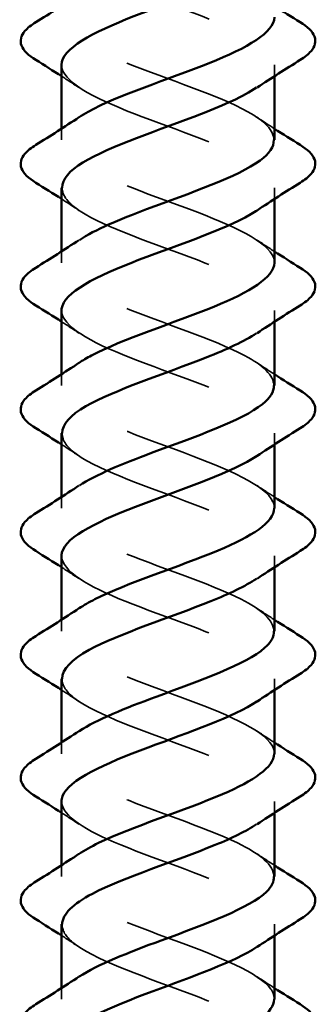
# Model space of a CAD drawing. Units: inches. Extents: x 0.9 to 50.1, y 0.9 to 32.1.
# Drawn here: x 37.5 to 37.6, y 6.6 to 7.2 of the extents above; entities that cross this region are included whole.
import ezdxf

# ---------------------------------------------------------------- set-up
doc = ezdxf.new("R2010")
doc.units = ezdxf.units.IN
doc.header["$LTSCALE"] = 3
doc.header["$MEASUREMENT"] = 0
doc.linetypes.add('DASHED', pattern=[0.2067, 0.1654, -0.0413])
doc.layers.add('Hidden (ANSI)', color=7, linetype='DASHED', lineweight=35)
doc.layers.add('Visible (ANSI)', color=7, linetype='Continuous', lineweight=50)

msp = doc.modelspace()

# ---------------------------------------------------------------- linework, layer by layer
at = {"layer": 'Hidden (ANSI)', "ltscale": 0.004087}
for p, q in [((37.62026, 7.16761), (37.62026, 7.16101)), ((37.49526, 7.1302), (37.49526, 7.12361)), ((37.62026, 7.09561), (37.62026, 7.08901)), ((37.49526, 7.0582), (37.49526, 7.05161)), ((37.62026, 7.02361), (37.62026, 7.01701)), ((37.49526, 6.9862), (37.49526, 6.97961)), ((37.62026, 6.95161), (37.62026, 6.94501)), ((37.49526, 6.9142), (37.49526, 6.90761)), ((37.62026, 6.87961), (37.62026, 6.87301)), ((37.49526, 6.8422), (37.49526, 6.83561)), ((37.62026, 6.80761), (37.62026, 6.80101)), ((37.49526, 6.7702), (37.49526, 6.76361)), ((37.62026, 6.73561), (37.62026, 6.72901)), ((37.49526, 6.6982), (37.49526, 6.69161)), ((37.62026, 6.66361), (37.62026, 6.65701)), ((37.49526, 6.6262), (37.49526, 6.61961))]:
    msp.add_line(p, q, dxfattribs=at)
at = {"layer": 'Hidden (ANSI)', "ltscale": 0.156781}
for points, knots in [([(37.49565, 7.23961), (37.49567, 7.23465), (37.49979, 7.2297), (37.50795, 7.22475), (37.52365, 7.21522), (37.5531, 7.20569), (37.57773, 7.19616), (37.60235, 7.18663), (37.62031, 7.1771), (37.62026, 7.16757), (37.62024, 7.16315), (37.61635, 7.15872), (37.60971, 7.1543)], [39.269908, 39.269908, 39.269908, 39.269908, 39.918356, 39.918356, 39.918356, 41.165805, 41.165805, 41.165805, 42.413253, 42.413253, 42.413253, 42.992161, 42.992161, 42.992161, 42.992161]), ([(37.6199, 7.12361), (37.61981, 7.12912), (37.61461, 7.13464), (37.60467, 7.14015), (37.5875, 7.14968), (37.55746, 7.15921), (37.53351, 7.16874), (37.50955, 7.17827), (37.49349, 7.1878), (37.49544, 7.19733), (37.49623, 7.20119), (37.49996, 7.20506), (37.50579, 7.20892)], [-45.553093, -45.553093, -45.553093, -45.553093, -44.831138, -44.831138, -44.831138, -43.583689, -43.583689, -43.583689, -42.336241, -42.336241, -42.336241, -41.830841, -41.830841, -41.830841, -41.830841]), ([(37.49526, 7.16761), (37.49526, 7.1676), (37.49526, 7.16758), (37.49526, 7.16757), (37.49531, 7.15804), (37.51335, 7.14851), (37.53801, 7.13898), (37.56266, 7.12945), (37.59209, 7.11992), (37.60771, 7.11039), (37.62306, 7.10103), (37.62396, 7.09166), (37.61002, 7.0823)], [42.411501, 42.411501, 42.411501, 42.411501, 42.413253, 42.413253, 42.413253, 43.660702, 43.660702, 43.660702, 44.908151, 44.908151, 44.908151, 46.133753, 46.133753, 46.133753, 46.133753]), ([(37.49565, 7.09561), (37.49563, 7.09101), (37.49916, 7.0864), (37.50627, 7.0818), (37.521, 7.07227), (37.55, 7.06274), (37.57499, 7.05321), (37.59997, 7.04368), (37.61905, 7.03415), (37.6202, 7.02462), (37.62078, 7.01985), (37.61683, 7.01507), (37.6097, 7.0103)], [45.553093, 45.553093, 45.553093, 45.553093, 46.155599, 46.155599, 46.155599, 47.403048, 47.403048, 47.403048, 48.650497, 48.650497, 48.650497, 49.275346, 49.275346, 49.275346, 49.275346]), ([(37.49527, 7.02361), (37.49538, 7.01442), (37.51191, 7.00522), (37.53531, 6.99603), (37.55956, 6.9865), (37.58937, 6.97697), (37.60593, 6.96744), (37.62249, 6.95791), (37.62456, 6.94838), (37.61083, 6.93885), (37.61057, 6.93867), (37.6103, 6.93848), (37.61002, 6.9383)], [48.694686, 48.694686, 48.694686, 48.694686, 49.897945, 49.897945, 49.897945, 51.145394, 51.145394, 51.145394, 52.392843, 52.392843, 52.392843, 52.416939, 52.416939, 52.416939, 52.416939]), ([(37.49564, 6.95161), (37.49559, 6.94736), (37.49857, 6.9431), (37.5047, 6.93885), (37.51843, 6.92932), (37.54692, 6.91979), (37.57221, 6.91026), (37.59749, 6.90073), (37.61767, 6.8912), (37.62001, 6.88167), (37.62127, 6.87655), (37.61732, 6.87143), (37.6097, 6.8663)], [51.836279, 51.836279, 51.836279, 51.836279, 52.392843, 52.392843, 52.392843, 53.640291, 53.640291, 53.640291, 54.88774, 54.88774, 54.88774, 55.558531, 55.558531, 55.558531, 55.558531]), ([(37.49562, 6.80761), (37.49555, 6.80371), (37.49804, 6.79981), (37.50324, 6.79591), (37.51594, 6.78638), (37.54387, 6.77685), (37.5694, 6.76732), (37.59493, 6.75779), (37.61616, 6.74826), (37.61969, 6.73873), (37.62171, 6.73325), (37.61781, 6.72778), (37.6097, 6.7223)], [58.119464, 58.119464, 58.119464, 58.119464, 58.630086, 58.630086, 58.630086, 59.877534, 59.877534, 59.877534, 61.124983, 61.124983, 61.124983, 61.841717, 61.841717, 61.841717, 61.841717])]:
    msp.add_open_spline(points, degree=3, knots=knots, dxfattribs=at)
at = {"layer": 'Hidden (ANSI)', "ltscale": 0.007723}
for points in [[(37.50551, 7.1543), (37.50212, 7.15657), (37.4987, 7.1588), (37.49526, 7.16101)], [(37.61002, 7.13692), (37.61341, 7.13465), (37.61682, 7.13242), (37.62026, 7.1302)], [(37.50551, 7.0823), (37.50212, 7.08457), (37.4987, 7.0868), (37.49526, 7.08901)], [(37.61002, 7.06492), (37.61341, 7.06265), (37.61682, 7.06042), (37.62026, 7.0582)], [(37.50551, 7.0103), (37.50212, 7.01257), (37.4987, 7.0148), (37.49526, 7.01701)], [(37.61002, 6.99292), (37.61341, 6.99065), (37.61682, 6.98842), (37.62026, 6.9862)], [(37.50551, 6.9383), (37.50212, 6.94057), (37.4987, 6.9428), (37.49526, 6.94501)], [(37.61002, 6.92092), (37.61341, 6.91865), (37.61682, 6.91642), (37.62026, 6.9142)], [(37.50551, 6.8663), (37.50212, 6.86857), (37.4987, 6.8708), (37.49526, 6.87301)], [(37.61002, 6.84892), (37.61341, 6.84665), (37.61682, 6.84442), (37.62026, 6.8422)], [(37.50551, 6.7943), (37.50212, 6.79657), (37.4987, 6.7988), (37.49526, 6.80101)], [(37.61002, 6.77692), (37.61341, 6.77465), (37.61682, 6.77242), (37.62026, 6.7702)], [(37.50551, 6.7223), (37.50212, 6.72457), (37.4987, 6.7268), (37.49526, 6.72901)], [(37.61002, 6.70492), (37.61341, 6.70265), (37.61682, 6.70042), (37.62026, 6.6982)], [(37.50551, 6.6503), (37.50212, 6.65257), (37.4987, 6.6548), (37.49526, 6.65701)], [(37.61002, 6.63292), (37.61341, 6.63065), (37.61682, 6.62842), (37.62026, 6.6262)]]:
    msp.add_open_spline(points, degree=3, dxfattribs=at)
at = {"layer": 'Hidden (ANSI)', "ltscale": 0.156783}
for points, knots in [([(37.62022, 7.05161), (37.62025, 7.05253), (37.62011, 7.05346), (37.61981, 7.05439), (37.61666, 7.06392), (37.59577, 7.07345), (37.57031, 7.08298), (37.54485, 7.09251), (37.51673, 7.10204), (37.5037, 7.11157), (37.49214, 7.12002), (37.4932, 7.12847), (37.50557, 7.13692)], [-48.694686, -48.694686, -48.694686, -48.694686, -48.573484, -48.573484, -48.573484, -47.326035, -47.326035, -47.326035, -46.078587, -46.078587, -46.078587, -44.972434, -44.972434, -44.972434, -44.972434]), ([(37.49529, 6.87961), (37.49549, 6.87077), (37.51057, 6.86193), (37.53265, 6.85308), (37.55645, 6.84356), (37.58659, 6.83403), (37.60405, 6.8245), (37.62151, 6.81497), (37.62499, 6.80544), (37.61229, 6.79591), (37.61158, 6.79537), (37.61082, 6.79484), (37.61001, 6.7943)], [54.977871, 54.977871, 54.977871, 54.977871, 56.135188, 56.135188, 56.135188, 57.382637, 57.382637, 57.382637, 58.630086, 58.630086, 58.630086, 58.700124, 58.700124, 58.700124, 58.700124]), ([(37.61999, 6.69161), (37.61977, 6.69818), (37.61212, 6.70475), (37.59855, 6.71131), (37.57886, 6.72084), (37.54816, 6.73037), (37.52582, 6.7399), (37.50348, 6.74943), (37.49118, 6.75896), (37.49668, 6.76849), (37.4983, 6.7713), (37.50143, 6.77411), (37.5057, 6.77692)], [-64.402649, -64.402649, -64.402649, -64.402649, -63.542867, -63.542867, -63.542867, -62.295419, -62.295419, -62.295419, -61.04797, -61.04797, -61.04797, -60.680397, -60.680397, -60.680397, -60.680397]), ([(37.49532, 6.73561), (37.49557, 6.72712), (37.5093, 6.71863), (37.53005, 6.71014), (37.55334, 6.70061), (37.58375, 6.69108), (37.60207, 6.68155), (37.6204, 6.67202), (37.62528, 6.66249), (37.61364, 6.65296), (37.61255, 6.65207), (37.61134, 6.65119), (37.61, 6.6503)], [61.261057, 61.261057, 61.261057, 61.261057, 62.372432, 62.372432, 62.372432, 63.61988, 63.61988, 63.61988, 64.867329, 64.867329, 64.867329, 64.983309, 64.983309, 64.983309, 64.983309]), ([(37.62003, 6.54761), (37.61977, 6.55453), (37.61118, 6.56145), (37.59633, 6.56837), (37.57588, 6.5779), (37.54509, 6.58743), (37.52339, 6.59696), (37.50168, 6.60649), (37.49069, 6.61602), (37.49735, 6.62555), (37.49907, 6.628), (37.50192, 6.63046), (37.50566, 6.63292)], [-70.685835, -70.685835, -70.685835, -70.685835, -69.780111, -69.780111, -69.780111, -68.532662, -68.532662, -68.532662, -67.285213, -67.285213, -67.285213, -66.963582, -66.963582, -66.963582, -66.963582])]:
    msp.add_open_spline(points, degree=3, knots=knots, dxfattribs=at)
at = {"layer": 'Hidden (ANSI)', "ltscale": 0.156782}
for points, knots in [([(37.61992, 6.97961), (37.61979, 6.98547), (37.61384, 6.99134), (37.60272, 6.99721), (37.58467, 7.00674), (37.55435, 7.01627), (37.53089, 7.0258), (37.50742, 7.03533), (37.49258, 7.04486), (37.49572, 7.05439), (37.49688, 7.0579), (37.50044, 7.06141), (37.50576, 7.06492)], [-51.836279, -51.836279, -51.836279, -51.836279, -51.068381, -51.068381, -51.068381, -49.820933, -49.820933, -49.820933, -48.573484, -48.573484, -48.573484, -48.114026, -48.114026, -48.114026, -48.114026]), ([(37.61995, 6.83561), (37.61977, 6.84183), (37.61301, 6.84804), (37.60068, 6.85426), (37.58179, 6.86379), (37.55125, 6.87332), (37.52832, 6.88285), (37.5054, 6.89238), (37.49181, 6.90191), (37.49613, 6.91144), (37.49757, 6.9146), (37.50093, 6.91776), (37.50573, 6.92092)], [-58.119464, -58.119464, -58.119464, -58.119464, -57.305624, -57.305624, -57.305624, -56.058176, -56.058176, -56.058176, -54.810727, -54.810727, -54.810727, -54.397212, -54.397212, -54.397212, -54.397212]), ([(37.4956, 6.66361), (37.49551, 6.66006), (37.49755, 6.65651), (37.50189, 6.65296), (37.51354, 6.64343), (37.54084, 6.6339), (37.56657, 6.62437), (37.5923, 6.61484), (37.61453, 6.60531), (37.61923, 6.59578), (37.62211, 6.58995), (37.6183, 6.58413), (37.60971, 6.5783)], [64.402649, 64.402649, 64.402649, 64.402649, 64.867329, 64.867329, 64.867329, 66.114777, 66.114777, 66.114777, 67.362226, 67.362226, 67.362226, 68.124902, 68.124902, 68.124902, 68.124902])]:
    msp.add_open_spline(points, degree=3, knots=knots, dxfattribs=at)
at = {"layer": 'Hidden (ANSI)', "ltscale": 0.156784}
for points, knots in [([(37.62019, 6.90761), (37.62023, 6.90889), (37.61997, 6.91016), (37.61939, 6.91144), (37.61507, 6.92097), (37.59316, 6.9305), (37.56749, 6.94003), (37.54181, 6.94956), (37.5143, 6.95909), (37.50231, 6.96862), (37.49212, 6.97672), (37.49379, 6.98482), (37.5056, 6.99292)], [-54.977871, -54.977871, -54.977871, -54.977871, -54.810727, -54.810727, -54.810727, -53.563278, -53.563278, -53.563278, -52.31583, -52.31583, -52.31583, -51.255619, -51.255619, -51.255619, -51.255619]), ([(37.62015, 6.76361), (37.62021, 6.76524), (37.61979, 6.76686), (37.61885, 6.76849), (37.61335, 6.77802), (37.59047, 6.78755), (37.56464, 6.79708), (37.53881, 6.80661), (37.51197, 6.81614), (37.50105, 6.82567), (37.49217, 6.83342), (37.49436, 6.84117), (37.50564, 6.84892)], [-61.261057, -61.261057, -61.261057, -61.261057, -61.04797, -61.04797, -61.04797, -59.800522, -59.800522, -59.800522, -58.553073, -58.553073, -58.553073, -57.538804, -57.538804, -57.538804, -57.538804]), ([(37.6201, 6.61961), (37.62018, 6.62159), (37.61956, 6.62357), (37.61818, 6.62555), (37.61152, 6.63507), (37.58772, 6.6446), (37.56178, 6.65413), (37.53585, 6.66366), (37.50973, 6.67319), (37.4999, 6.68272), (37.49228, 6.69012), (37.49491, 6.69752), (37.50568, 6.70492)], [-67.544242, -67.544242, -67.544242, -67.544242, -67.285213, -67.285213, -67.285213, -66.037765, -66.037765, -66.037765, -64.790316, -64.790316, -64.790316, -63.82199, -63.82199, -63.82199, -63.82199])]:
    msp.add_open_spline(points, degree=3, knots=knots, dxfattribs=at)
at = {"layer": 'Visible (ANSI)'}
for p, q in [((37.49526, 7.16761), (37.49526, 7.1302)), ((37.62026, 7.16101), (37.62026, 7.12361)), ((37.49526, 7.09561), (37.49526, 7.0582)), ((37.62026, 7.08901), (37.62026, 7.05161)), ((37.49526, 7.02361), (37.49526, 6.9862)), ((37.62026, 7.01701), (37.62026, 6.97961)), ((37.49526, 6.95161), (37.49526, 6.9142)), ((37.62026, 6.94501), (37.62026, 6.90761)), ((37.49526, 6.87961), (37.49526, 6.8422)), ((37.62026, 6.87301), (37.62026, 6.83561)), ((37.49526, 6.80761), (37.49526, 6.7702)), ((37.62026, 6.80101), (37.62026, 6.76361)), ((37.49526, 6.73561), (37.49526, 6.6982)), ((37.62026, 6.72901), (37.62026, 6.69161)), ((37.49526, 6.66361), (37.49526, 6.6262)), ((37.62026, 6.65701), (37.62026, 6.61961))]:
    msp.add_line(p, q, dxfattribs=at)
for points, knots in [([(37.61, 7.2263), (37.60924, 7.22578), (37.60843, 7.22527), (37.60758, 7.22475), (37.59188, 7.21522), (37.56243, 7.20569), (37.5378, 7.19616), (37.51321, 7.18664), (37.49527, 7.17713), (37.49526, 7.16761)], [39.850568, 39.850568, 39.850568, 39.850568, 39.918356, 39.918356, 39.918356, 41.165805, 41.165805, 41.165805, 42.411501, 42.411501, 42.411501, 42.411501]), ([(37.50557, 7.13692), (37.50715, 7.138), (37.50891, 7.13908), (37.51086, 7.14015), (37.52803, 7.14968), (37.55807, 7.15921), (37.58202, 7.16874), (37.60453, 7.1777), (37.62007, 7.18665), (37.62025, 7.19561)], [-44.972434, -44.972434, -44.972434, -44.972434, -44.831138, -44.831138, -44.831138, -43.583689, -43.583689, -43.583689, -42.411501, -42.411501, -42.411501, -42.411501]), ([(37.48015, 7.17054), (37.47579, 7.17323), (37.47288, 7.176), (37.47068, 7.18182), (37.47147, 7.18485), (37.47531, 7.18931), (37.47745, 7.19101), (37.48015, 7.19268)], [0, 0, 0, 0, 0.0781017, 0.0781017, 0.1536914, 0.1536914, 0.2021555, 0.2021555, 0.2021555, 0.2021555]), ([(37.63538, 7.19268), (37.63973, 7.18998), (37.64265, 7.18722), (37.64484, 7.1814), (37.64406, 7.17837), (37.64022, 7.17391), (37.63808, 7.17221), (37.63538, 7.17054)], [0, 0, 0, 0, 0.0781017, 0.0781017, 0.1536914, 0.1536914, 0.2021555, 0.2021555, 0.2021555, 0.2021555]), ([(37.60971, 7.1543), (37.60205, 7.14919), (37.59073, 7.14409), (37.57752, 7.13898), (37.55286, 7.12945), (37.52344, 7.11992), (37.50782, 7.11039), (37.49974, 7.10546), (37.49566, 7.10054), (37.49565, 7.09561)], [42.992161, 42.992161, 42.992161, 42.992161, 43.660702, 43.660702, 43.660702, 44.908151, 44.908151, 44.908151, 45.553093, 45.553093, 45.553093, 45.553093]), ([(37.48015, 7.09854), (37.47579, 7.10123), (37.47288, 7.104), (37.47068, 7.10982), (37.47147, 7.11285), (37.47531, 7.11731), (37.47745, 7.11901), (37.48015, 7.12068)], [0, 0, 0, 0, 0.0781017, 0.0781017, 0.1536914, 0.1536914, 0.2021555, 0.2021555, 0.2021555, 0.2021555]), ([(37.50576, 7.06492), (37.51487, 7.07094), (37.52913, 7.07696), (37.54522, 7.08298), (37.57067, 7.09251), (37.59879, 7.10204), (37.61183, 7.11157), (37.61732, 7.11558), (37.61996, 7.11959), (37.6199, 7.12361)], [-48.114026, -48.114026, -48.114026, -48.114026, -47.326035, -47.326035, -47.326035, -46.078587, -46.078587, -46.078587, -45.553093, -45.553093, -45.553093, -45.553093]), ([(37.63538, 7.12068), (37.63973, 7.11798), (37.64265, 7.11522), (37.64484, 7.1094), (37.64406, 7.10637), (37.64022, 7.10191), (37.63808, 7.10021), (37.63538, 7.09854)], [0, 0, 0, 0, 0.0781017, 0.0781017, 0.1536914, 0.1536914, 0.2021555, 0.2021555, 0.2021555, 0.2021555]), ([(37.61002, 7.0823), (37.60977, 7.08213), (37.60952, 7.08197), (37.60926, 7.0818), (37.59453, 7.07227), (37.56552, 7.06274), (37.54054, 7.05321), (37.51556, 7.04368), (37.49647, 7.03415), (37.49532, 7.02462), (37.49528, 7.02428), (37.49527, 7.02395), (37.49527, 7.02361)], [46.133753, 46.133753, 46.133753, 46.133753, 46.155599, 46.155599, 46.155599, 47.403048, 47.403048, 47.403048, 48.650497, 48.650497, 48.650497, 48.694686, 48.694686, 48.694686, 48.694686]), ([(37.5056, 6.99292), (37.50769, 6.99435), (37.51009, 6.99578), (37.5128, 6.99721), (37.53086, 7.00674), (37.56118, 7.01627), (37.58464, 7.0258), (37.60582, 7.0344), (37.61998, 7.043), (37.62022, 7.05161)], [-51.255619, -51.255619, -51.255619, -51.255619, -51.068381, -51.068381, -51.068381, -49.820933, -49.820933, -49.820933, -48.694686, -48.694686, -48.694686, -48.694686]), ([(37.48015, 7.02654), (37.47579, 7.02923), (37.47288, 7.032), (37.47068, 7.03782), (37.47147, 7.04085), (37.47531, 7.04531), (37.47745, 7.04701), (37.48015, 7.04868)], [0, 0, 0, 0, 0.0781017, 0.0781017, 0.1536914, 0.1536914, 0.2021555, 0.2021555, 0.2021555, 0.2021555]), ([(37.63538, 7.04868), (37.63973, 7.04598), (37.64265, 7.04322), (37.64484, 7.0374), (37.64406, 7.03437), (37.64022, 7.02991), (37.63808, 7.02821), (37.63538, 7.02654)], [0, 0, 0, 0, 0.0781017, 0.0781017, 0.1536914, 0.1536914, 0.2021555, 0.2021555, 0.2021555, 0.2021555]), ([(37.6097, 7.0103), (37.60259, 7.00554), (37.59233, 7.00079), (37.58022, 6.99603), (37.55597, 6.9865), (37.52616, 6.97697), (37.5096, 6.96744), (37.50042, 6.96216), (37.4957, 6.95689), (37.49564, 6.95161)], [49.275346, 49.275346, 49.275346, 49.275346, 49.897945, 49.897945, 49.897945, 51.145394, 51.145394, 51.145394, 51.836279, 51.836279, 51.836279, 51.836279]), ([(37.48015, 6.95454), (37.47579, 6.95723), (37.47288, 6.96), (37.47068, 6.96582), (37.47147, 6.96885), (37.47531, 6.97331), (37.47745, 6.97501), (37.48015, 6.97668)], [0, 0, 0, 0, 0.0781017, 0.0781017, 0.1536914, 0.1536914, 0.2021555, 0.2021555, 0.2021555, 0.2021555]), ([(37.50573, 6.92092), (37.5154, 6.92729), (37.53088, 6.93366), (37.54804, 6.94003), (37.57371, 6.94956), (37.60122, 6.95909), (37.61321, 6.96862), (37.61782, 6.97228), (37.62001, 6.97595), (37.61992, 6.97961)], [-54.397212, -54.397212, -54.397212, -54.397212, -53.563278, -53.563278, -53.563278, -52.31583, -52.31583, -52.31583, -51.836279, -51.836279, -51.836279, -51.836279]), ([(37.63538, 6.97668), (37.63973, 6.97398), (37.64265, 6.97122), (37.64484, 6.9654), (37.64406, 6.96237), (37.64022, 6.95791), (37.63808, 6.95621), (37.63538, 6.95454)], [0, 0, 0, 0, 0.0781017, 0.0781017, 0.1536914, 0.1536914, 0.2021555, 0.2021555, 0.2021555, 0.2021555]), ([(37.61002, 6.9383), (37.596, 6.92896), (37.56812, 6.91961), (37.54332, 6.91026), (37.51803, 6.90073), (37.49786, 6.8912), (37.49552, 6.88167), (37.49535, 6.88099), (37.49527, 6.8803), (37.49529, 6.87961)], [52.416939, 52.416939, 52.416939, 52.416939, 53.640291, 53.640291, 53.640291, 54.88774, 54.88774, 54.88774, 54.977871, 54.977871, 54.977871, 54.977871]), ([(37.50564, 6.84892), (37.50824, 6.8507), (37.51131, 6.85248), (37.51484, 6.85426), (37.53374, 6.86379), (37.56428, 6.87332), (37.58721, 6.88285), (37.60706, 6.8911), (37.61991, 6.89936), (37.62019, 6.90761)], [-57.538804, -57.538804, -57.538804, -57.538804, -57.305624, -57.305624, -57.305624, -56.058176, -56.058176, -56.058176, -54.977871, -54.977871, -54.977871, -54.977871]), ([(37.48015, 6.88254), (37.47579, 6.88523), (37.47288, 6.888), (37.47068, 6.89382), (37.47147, 6.89685), (37.47531, 6.90131), (37.47745, 6.90301), (37.48015, 6.90468)], [0, 0, 0, 0, 0.0781017, 0.0781017, 0.1536914, 0.1536914, 0.2021555, 0.2021555, 0.2021555, 0.2021555]), ([(37.63538, 6.90468), (37.63973, 6.90198), (37.64265, 6.89922), (37.64484, 6.8934), (37.64406, 6.89037), (37.64022, 6.88591), (37.63808, 6.88421), (37.63538, 6.88254)], [0, 0, 0, 0, 0.0781017, 0.0781017, 0.1536914, 0.1536914, 0.2021555, 0.2021555, 0.2021555, 0.2021555]), ([(37.6097, 6.8663), (37.60314, 6.8619), (37.59388, 6.85749), (37.58288, 6.85308), (37.55908, 6.84356), (37.52894, 6.83403), (37.51148, 6.8245), (37.50116, 6.81887), (37.49573, 6.81324), (37.49562, 6.80761)], [55.558531, 55.558531, 55.558531, 55.558531, 56.135188, 56.135188, 56.135188, 57.382637, 57.382637, 57.382637, 58.119464, 58.119464, 58.119464, 58.119464]), ([(37.48015, 6.81054), (37.47579, 6.81323), (37.47288, 6.816), (37.47068, 6.82182), (37.47147, 6.82485), (37.47531, 6.82931), (37.47745, 6.83101), (37.48015, 6.83268)], [0, 0, 0, 0, 0.0781017, 0.0781017, 0.1536914, 0.1536914, 0.2021555, 0.2021555, 0.2021555, 0.2021555]), ([(37.5057, 6.77692), (37.51591, 6.78364), (37.53267, 6.79036), (37.55089, 6.79708), (37.57672, 6.80661), (37.60356, 6.81614), (37.61448, 6.82567), (37.61828, 6.82898), (37.62005, 6.8323), (37.61995, 6.83561)], [-60.680397, -60.680397, -60.680397, -60.680397, -59.800522, -59.800522, -59.800522, -58.553073, -58.553073, -58.553073, -58.119464, -58.119464, -58.119464, -58.119464]), ([(37.63538, 6.83268), (37.63973, 6.82998), (37.64265, 6.82722), (37.64484, 6.8214), (37.64406, 6.81837), (37.64022, 6.81391), (37.63808, 6.81221), (37.63538, 6.81054)], [0, 0, 0, 0, 0.0781017, 0.0781017, 0.1536914, 0.1536914, 0.2021555, 0.2021555, 0.2021555, 0.2021555]), ([(37.61001, 6.7943), (37.59646, 6.78531), (37.57023, 6.77631), (37.54613, 6.76732), (37.52059, 6.75779), (37.49937, 6.74826), (37.49584, 6.73873), (37.49546, 6.73769), (37.49529, 6.73665), (37.49532, 6.73561)], [58.700124, 58.700124, 58.700124, 58.700124, 59.877534, 59.877534, 59.877534, 61.124983, 61.124983, 61.124983, 61.261057, 61.261057, 61.261057, 61.261057]), ([(37.50568, 6.70492), (37.50879, 6.70705), (37.51257, 6.70918), (37.51698, 6.71131), (37.53667, 6.72084), (37.56737, 6.73037), (37.58971, 6.7399), (37.60823, 6.7478), (37.61985, 6.75571), (37.62015, 6.76361)], [-63.82199, -63.82199, -63.82199, -63.82199, -63.542867, -63.542867, -63.542867, -62.295419, -62.295419, -62.295419, -61.261057, -61.261057, -61.261057, -61.261057]), ([(37.48015, 6.73854), (37.47579, 6.74123), (37.47288, 6.744), (37.47068, 6.74982), (37.47147, 6.75285), (37.47531, 6.75731), (37.47745, 6.75901), (37.48015, 6.76068)], [0, 0, 0, 0, 0.0781017, 0.0781017, 0.1536914, 0.1536914, 0.2021555, 0.2021555, 0.2021555, 0.2021555]), ([(37.63538, 6.76068), (37.63973, 6.75798), (37.64265, 6.75522), (37.64484, 6.7494), (37.64406, 6.74637), (37.64022, 6.74191), (37.63808, 6.74021), (37.63538, 6.73854)], [0, 0, 0, 0, 0.0781017, 0.0781017, 0.1536914, 0.1536914, 0.2021555, 0.2021555, 0.2021555, 0.2021555]), ([(37.6097, 6.7223), (37.6037, 6.71825), (37.59539, 6.71419), (37.58548, 6.71014), (37.56218, 6.70061), (37.53178, 6.69108), (37.51345, 6.68155), (37.50195, 6.67557), (37.49575, 6.66959), (37.4956, 6.66361)], [61.841717, 61.841717, 61.841717, 61.841717, 62.372432, 62.372432, 62.372432, 63.61988, 63.61988, 63.61988, 64.402649, 64.402649, 64.402649, 64.402649]), ([(37.48015, 6.66654), (37.47579, 6.66923), (37.47288, 6.672), (37.47068, 6.67782), (37.47147, 6.68085), (37.47531, 6.68531), (37.47745, 6.68701), (37.48015, 6.68868)], [0, 0, 0, 0, 0.0781017, 0.0781017, 0.1536914, 0.1536914, 0.2021555, 0.2021555, 0.2021555, 0.2021555]), ([(37.50566, 6.63292), (37.51642, 6.63999), (37.5345, 6.64706), (37.55375, 6.65413), (37.57968, 6.66366), (37.6058, 6.67319), (37.61563, 6.68272), (37.61868, 6.68569), (37.62009, 6.68865), (37.61999, 6.69161)], [-66.963582, -66.963582, -66.963582, -66.963582, -66.037765, -66.037765, -66.037765, -64.790316, -64.790316, -64.790316, -64.402649, -64.402649, -64.402649, -64.402649]), ([(37.63538, 6.68868), (37.63973, 6.68598), (37.64265, 6.68322), (37.64484, 6.6774), (37.64406, 6.67437), (37.64022, 6.66991), (37.63808, 6.66821), (37.63538, 6.66654)], [0, 0, 0, 0, 0.0781017, 0.0781017, 0.1536914, 0.1536914, 0.2021555, 0.2021555, 0.2021555, 0.2021555]), ([(37.61, 6.6503), (37.59693, 6.64166), (37.5723, 6.63301), (37.54896, 6.62437), (37.52323, 6.61484), (37.501, 6.60531), (37.4963, 6.59578), (37.49561, 6.59439), (37.4953, 6.593), (37.49535, 6.59161)], [64.983309, 64.983309, 64.983309, 64.983309, 66.114777, 66.114777, 66.114777, 67.362226, 67.362226, 67.362226, 67.544242, 67.544242, 67.544242, 67.544242]), ([(37.50572, 6.56092), (37.50934, 6.5634), (37.51387, 6.56588), (37.51919, 6.56837), (37.53964, 6.5779), (37.57043, 6.58743), (37.59214, 6.59696), (37.60934, 6.60451), (37.61981, 6.61206), (37.6201, 6.61961)], [-70.105175, -70.105175, -70.105175, -70.105175, -69.780111, -69.780111, -69.780111, -68.532662, -68.532662, -68.532662, -67.544242, -67.544242, -67.544242, -67.544242]), ([(37.48015, 6.59454), (37.47579, 6.59723), (37.47288, 6.6), (37.47068, 6.60582), (37.47147, 6.60885), (37.47531, 6.61331), (37.47745, 6.61501), (37.48015, 6.61668)], [0, 0, 0, 0, 0.0781017, 0.0781017, 0.1536914, 0.1536914, 0.2021555, 0.2021555, 0.2021555, 0.2021555]), ([(37.63538, 6.61668), (37.63973, 6.61398), (37.64265, 6.61122), (37.64484, 6.6054), (37.64406, 6.60237), (37.64022, 6.59791), (37.63808, 6.59621), (37.63538, 6.59454)], [0, 0, 0, 0, 0.0781017, 0.0781017, 0.1536914, 0.1536914, 0.2021555, 0.2021555, 0.2021555, 0.2021555])]:
    msp.add_open_spline(points, degree=3, knots=knots, dxfattribs=at)
for points in [[(37.48015, 7.19268), (37.4887, 7.19797), (37.4972, 7.20336), (37.50551, 7.20892)], [(37.62026, 7.2022), (37.62526, 7.19899), (37.63031, 7.19582), (37.63538, 7.19268)], [(37.49526, 7.16101), (37.49026, 7.16423), (37.48522, 7.1674), (37.48015, 7.17054)], [(37.63538, 7.17054), (37.62683, 7.16524), (37.61833, 7.15986), (37.61002, 7.1543)], [(37.48015, 7.12068), (37.4887, 7.12597), (37.4972, 7.13136), (37.50551, 7.13692)], [(37.62026, 7.1302), (37.62526, 7.12699), (37.63031, 7.12382), (37.63538, 7.12068)], [(37.49526, 7.08901), (37.49026, 7.09223), (37.48522, 7.0954), (37.48015, 7.09854)], [(37.63538, 7.09854), (37.62683, 7.09324), (37.61833, 7.08786), (37.61002, 7.0823)], [(37.48015, 7.04868), (37.4887, 7.05397), (37.4972, 7.05936), (37.50551, 7.06492)], [(37.62026, 7.0582), (37.62526, 7.05499), (37.63031, 7.05182), (37.63538, 7.04868)], [(37.49526, 7.01701), (37.49026, 7.02023), (37.48522, 7.0234), (37.48015, 7.02654)], [(37.63538, 7.02654), (37.62683, 7.02124), (37.61833, 7.01586), (37.61002, 7.0103)], [(37.48015, 6.97668), (37.4887, 6.98197), (37.4972, 6.98736), (37.50551, 6.99292)], [(37.62026, 6.9862), (37.62526, 6.98299), (37.63031, 6.97982), (37.63538, 6.97668)], [(37.49526, 6.94501), (37.49026, 6.94823), (37.48522, 6.9514), (37.48015, 6.95454)], [(37.63538, 6.95454), (37.62683, 6.94924), (37.61833, 6.94386), (37.61002, 6.9383)], [(37.48015, 6.90468), (37.4887, 6.90997), (37.4972, 6.91536), (37.50551, 6.92092)], [(37.62026, 6.9142), (37.62526, 6.91099), (37.63031, 6.90782), (37.63538, 6.90468)], [(37.49526, 6.87301), (37.49026, 6.87623), (37.48522, 6.8794), (37.48015, 6.88254)], [(37.63538, 6.88254), (37.62683, 6.87724), (37.61833, 6.87186), (37.61002, 6.8663)], [(37.48015, 6.83268), (37.4887, 6.83797), (37.4972, 6.84336), (37.50551, 6.84892)], [(37.62026, 6.8422), (37.62526, 6.83899), (37.63031, 6.83582), (37.63538, 6.83268)], [(37.49526, 6.80101), (37.49026, 6.80423), (37.48522, 6.8074), (37.48015, 6.81054)], [(37.63538, 6.81054), (37.62683, 6.80524), (37.61833, 6.79986), (37.61002, 6.7943)], [(37.48015, 6.76068), (37.4887, 6.76597), (37.4972, 6.77136), (37.50551, 6.77692)], [(37.62026, 6.7702), (37.62526, 6.76699), (37.63031, 6.76382), (37.63538, 6.76068)], [(37.49526, 6.72901), (37.49026, 6.73223), (37.48522, 6.7354), (37.48015, 6.73854)], [(37.63538, 6.73854), (37.62683, 6.73324), (37.61833, 6.72786), (37.61002, 6.7223)], [(37.48015, 6.68868), (37.4887, 6.69397), (37.4972, 6.69936), (37.50551, 6.70492)], [(37.62026, 6.6982), (37.62526, 6.69499), (37.63031, 6.69182), (37.63538, 6.68868)], [(37.49526, 6.65701), (37.49026, 6.66023), (37.48522, 6.6634), (37.48015, 6.66654)], [(37.63538, 6.66654), (37.62683, 6.66124), (37.61833, 6.65586), (37.61002, 6.6503)], [(37.48015, 6.61668), (37.4887, 6.62197), (37.4972, 6.62736), (37.50551, 6.63292)], [(37.62026, 6.6262), (37.62526, 6.62299), (37.63031, 6.61982), (37.63538, 6.61668)]]:
    msp.add_open_spline(points, degree=3, dxfattribs=at)

doc.saveas('drawing.dxf')
